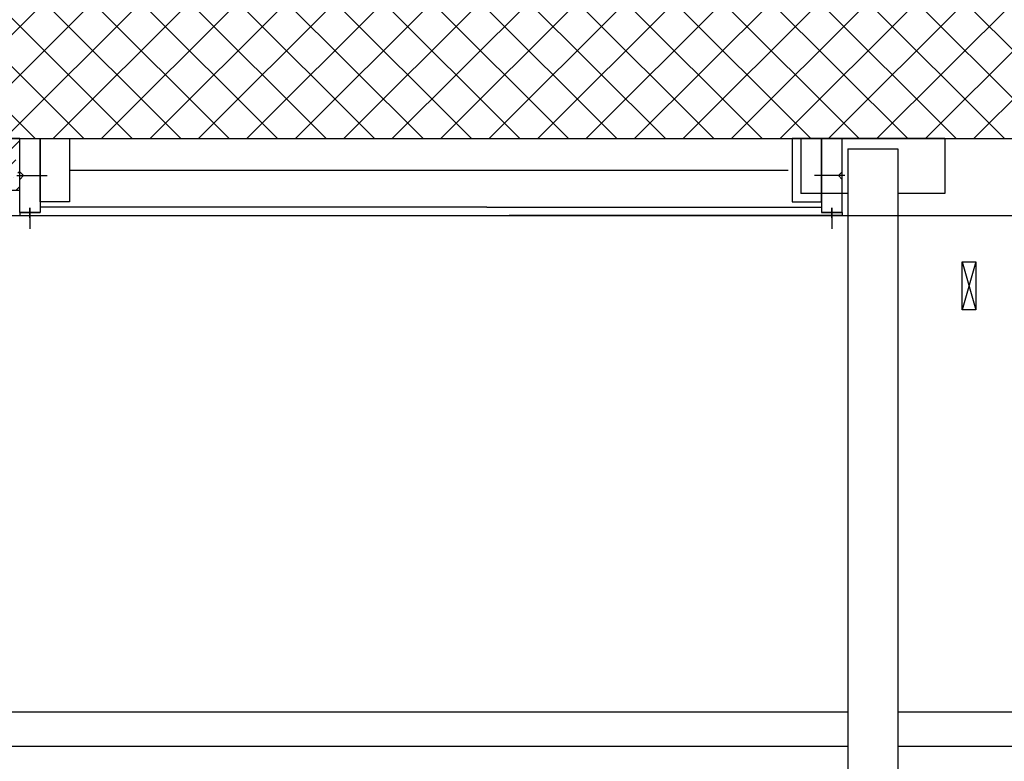
# Model space of a CAD drawing. Units: millimetres. Extents: x -1646 to 96220, y -18745 to 40556.
# Drawn here: x 51335 to 52772, y 29505 to 30587 of the extents above; entities that cross this region are included whole.
import ezdxf

# ---------------------------------------------------------------- set-up
doc = ezdxf.new("R2010")
doc.units = ezdxf.units.MM
for name, color, linetype in [('00-T-BAT-GO', 251, 'Continuous'), ('03-T-SYMB-hach', 251, 'Continuous'), ('AMG-FAUX -GRIL', 7, 'Continuous'), ('AT_404_MACHINERIE1', 251, 'Continuous'), ('JONZAC. Plancher Haut - PLAN HAUT R+2', 251, 'Continuous')]:
    doc.layers.add(name, color=color, linetype=linetype)

# ---------------------------------------------------------------- blocks, each defined once
blk = doc.blocks.new('Ligne de compression')
at = {"layer": 'AMG-FAUX -GRIL'}
for p, q in [((0.105, 0, 0.0016), (-0.105, 0, 0.0016)), ((-0.105, 0, 0.0016), (-0.105, -0.08, 0.0016)), ((0.105, 0, 0.0016), (0.105, -0.08, 0.0016)), ((-0.0365, -0.015, 0.0016), (0.0365, -0.015, -0.0016)), ((-0.0365, -0.015, 0.0016), (-0.0365, -1.7621, 0.0055)), ((0.0365, -0.015, -0.0016), (0.0365, -1.7622, 0.0022)), ((0.0365, -0.015, 0.0016), (0.0365, -1.7622, 0.0055)), ((-0.0365, -0.08, 0.0018), (-0.105, -0.08, 0.0016)), ((0.105, -0.08, 0.0016), (0.0365, -0.08, 0.0018))]:
    blk.add_line(p, q, dxfattribs=at)
at = {"layer": 'AT_404_MACHINERIE1'}
blk.add_line((-0.0589, 0, 0.0016), (0.0801, 0, 0.0016), dxfattribs=at)
blk = doc.blocks.new('FOND DE PLAN')
at = {"layer": 'JONZAC. Plancher Haut - PLAN HAUT R+2'}
h = blk.add_hatch(dxfattribs=at)
h.set_pattern_fill('_USER', color=256, scale=0.05, angle=338.9116, style=0, pattern_type=0)
h.set_pattern_definition([(315, (4248.155973, -1760.100395), (0.035355339, 0.035355339), [])])
h.paths.add_polyline_path([(4383.3487, -972.1989), (4385.0683, -972.1989), (4387.3782, -972.1989), (4387.3782, -993.8433), (4371.1664, -993.8433), (4371.1664, -995.311), (4374.8171, -998.2651), (4374.8171, -995.7432), (4374.8171, -994.9432), (4374.8171, -994.1432), (4379.3511, -994.1432), (4379.3511, -994.3432), (4379.7512, -994.3432), (4379.7512, -994.1432), (4387.7782, -994.1432), (4387.7782, -971.8988), (4371.6664, -971.8988), (4371.6664, -970.8896), (4385.1479, -966.4563), (4385.0854, -966.2663), (4371.1664, -970.8436), (4371.1664, -971.8988), (4371.1664, -972.155), (4371.1664, -972.1989)])
h.paths.add_polyline_path([(4371.5664, -994.1432), (4374.4171, -994.1432), (4374.4171, -997.594), (4371.5665, -995.2875)], flags=16)
at = {"layer": 'JONZAC. Plancher Haut - PLAN HAUT R+2', "linetype": 'ByBlock'}
h = blk.add_hatch(dxfattribs=at)
h.set_pattern_fill('ANSI36', color=256, scale=0.005, angle=-66.0884, style=0)
h.set_pattern_definition([(45, (5307.87745, -992.872762), (0.0084189901, 0.03086963042), [0.0396875, -0.0079375, 0, -0.0079375])])
h.paths.add_polyline_path([(4377.1034, -972.2739), (4378.3034, -972.2739), (4378.3034, -972.1989), (4377.1034, -972.1989)])
at = {"layer": 'JONZAC. Plancher Haut - PLAN HAUT R+2', "ltscale": 0.004}
blk.add_line((4378.3762, -972.2449), (4379.4247, -972.2449), dxfattribs=at)
at = {"layer": 'JONZAC. Plancher Haut - PLAN HAUT R+2', "linetype": 'ByBlock'}
for p, q in [((4378.2994, -972.2527), (4378.3437, -972.2527)), ((4378.3034, -972.2471), (4378.309, -972.2527)), ((4378.3034, -972.2583), (4378.309, -972.2527)), ((4379.5074, -972.2527), (4379.463, -972.2527)), ((4379.5034, -972.2471), (4379.4978, -972.2527)), ((4379.5034, -972.2583), (4379.4978, -972.2527)), ((4378.9851, -972.2989), (4378.3334, -972.2989)), ((4378.9851, -972.2989), (4379.469, -972.2989)), ((4379.0495, -972.2989), (4379.4734, -972.2989)), ((4378.3034, -972.3065), (4378.3334, -972.3065)), ((4378.3034, -972.3109), (4379.0173, -972.3109)), ((4379.5034, -972.3109), (4379.0173, -972.3109)), ((4379.5034, -972.3065), (4379.4734, -972.3065))]:
    blk.add_line(p, q, dxfattribs=at)
at = {"layer": 'JONZAC. Plancher Haut - PLAN HAUT R+2'}
for p, q in [((4372.2532, -972.3109), (4387.3782, -972.3109)), ((4379.6783, -972.3788), (4379.6983, -972.4488)), ((4379.6983, -972.3788), (4379.6783, -972.4488))]:
    blk.add_line(p, q, dxfattribs=at)
for points in [[(4383.3487, -972.1989), (4385.0683, -972.1989), (4387.3782, -972.1989), (4387.3782, -993.8433), (4371.1664, -993.8433), (4371.1664, -995.311), (4374.8171, -998.2651), (4374.8171, -995.7432), (4374.8171, -994.9432), (4374.8171, -994.1432), (4379.3511, -994.1432), (4379.3511, -994.3432), (4379.7512, -994.3432), (4379.7512, -994.1432), (4387.7782, -994.1432), (4387.7782, -971.8988), (4371.6664, -971.8988), (4371.6664, -970.8896), (4385.1479, -966.4563), (4385.0854, -966.2663), (4371.1664, -970.8436), (4371.1664, -971.8988), (4371.1664, -972.155), (4371.1664, -972.1989)], [(4377.1034, -972.2739), (4378.3034, -972.2739), (4378.3034, -972.1989), (4377.1034, -972.1989), (4377.1034, -972.2739)], [(4379.6783, -972.3788), (4379.6983, -972.3788), (4379.6983, -972.4488), (4379.6783, -972.4488)]]:
    blk.add_lwpolyline(points, close=True, dxfattribs=at)
at = {"layer": 'JONZAC. Plancher Haut - PLAN HAUT R+2', "linetype": 'ByBlock'}
for points in [[(4378.3034, -972.3065), (4378.3034, -972.1989), (4378.3334, -972.1989), (4378.3334, -972.3065)], [(4378.3334, -972.2909), (4378.3334, -972.1989), (4378.3762, -972.1989), (4378.3762, -972.2909)], [(4379.4734, -972.2909), (4379.4734, -972.1989), (4379.4305, -972.1989), (4379.4305, -972.2909)], [(4379.5034, -972.3065), (4379.5034, -972.1989), (4379.4734, -972.1989), (4379.4734, -972.3065)]]:
    blk.add_lwpolyline(points, close=True, dxfattribs=at)
for points in [[(4378.5312, -972.1989), (4379.4283, -972.1989)], [(4378.3034, -972.3065), (4378.3034, -972.3109)], [(4379.5034, -972.3065), (4379.5034, -972.3109)]]:
    blk.add_lwpolyline(points, dxfattribs=at)
at = {"layer": 'JONZAC. Plancher Haut - PLAN HAUT R+2'}
for points in [[(4378.3184, -972.3145), (4378.3184, -972.3), (4378.3184, -972.3304)], [(4379.4884, -972.3145), (4379.4884, -972.3), (4379.4884, -972.3304)]]:
    blk.add_lwpolyline(points, dxfattribs=at)

msp = doc.modelspace()

# ---------------------------------------------------------------- hatches: boundary and pattern name
at = {"layer": '03-T-SYMB-hach'}
h = msp.add_hatch(dxfattribs=at)
h.set_pattern_fill('_USER', color=256, scale=50, angle=248.9116, style=0, pattern_type=0)
h.set_pattern_definition([(225, (-78812.233, -1057488.25), (35.355339, -35.355339), [])])
h.paths.add_polyline_path([(60810, 28260.5), (60810, 30713.3), (60590, 30713.3), (59544.4, 30713.3), (46713.2, 30713.3), (46713.2, 30413.3), (60410, 30413.3), (60410, 28260.5)])

# ---------------------------------------------------------------- linework, layer by layer
at = {"layer": '00-T-BAT-GO'}
msp.add_lwpolyline([(60810, 28260.5), (60810, 30713.3), (60590, 30713.3), (59544.4, 30713.3), (46713.2, 30713.3), (46713.2, 30413.3), (60410, 30413.3), (60410, 28260.5)], close=True, dxfattribs=at)
at = {"layer": 'AMG-FAUX -GRIL'}
for p, q in [((52543.3, 29576.1, -29.1), (51050.2, 29576.1, -34.6)), ((54109.4, 29576.1, -23.3), (52616.3, 29576.1, -28.8)), ((52543.3, 29526.1, -29.1), (51050.2, 29526.1, -34.6)), ((54109.4, 29526.1, -23.3), (52616.3, 29526.1, -28.8))]:
    msp.add_line(p, q, dxfattribs=at)
at = {"layer": 'AT_404_MACHINERIE1'}
msp.add_line((52519.8, 30413.3), (52678.8, 30413.3), dxfattribs=at)

# ---------------------------------------------------------------- block references
at = {"color": 30, "true_color": 0xf8991e, "xscale": 1000, "yscale": 1000, "zscale": 1000}
msp.add_blockref('FOND DE PLAN', (-4326968.2, 1002612.2), dxfattribs=at)
at = {"layer": 'AMG-FAUX -GRIL', "xscale": 1000, "yscale": 1000, "zscale": 1000}
msp.add_blockref('Ligne de compression', (52579.8, 30413.3, -10.4), dxfattribs=at)

doc.saveas('drawing.dxf')
